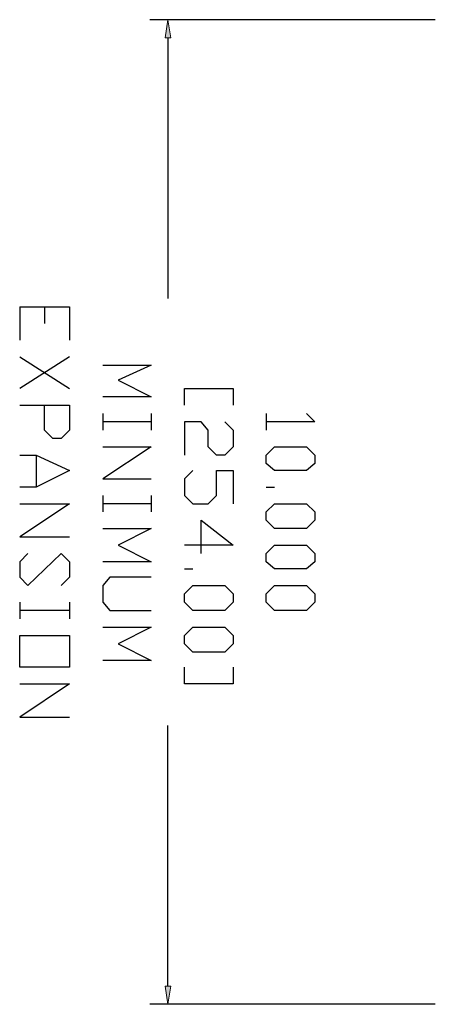
# Model space of a CAD drawing. Extents: x 13 to 779, y 0 to 1224.
# Drawn here: x 339 to 375, y 314 to 399 of the extents above; entities that cross this region are included whole.
import ezdxf

# ---------------------------------------------------------------- set-up
doc = ezdxf.new("R2010")
doc.units = 0
doc.header["$MEASUREMENT"] = 0
doc.layers.add('Layer 1', color=7, linetype='Continuous', lineweight=0)

# ---------------------------------------------------------------- blocks, each defined once
blk = doc.blocks.new('Block_0')
at = {"layer": 'Layer 1', "true_color": 0x000000, "transparency": 33554687}
h = blk.add_hatch(color=18, dxfattribs=at)
h.dxf.hatch_style = 2
h.paths.add_polyline_path([(351.72, 397.92), (351.24, 397.92), (351.48, 399.48)])
h = blk.add_hatch(color=18, dxfattribs=at)
h.dxf.hatch_style = 2
h.paths.add_polyline_path([(351.72, 315.84), (351.24, 315.84), (351.48, 314.28)])
at = {"layer": 'Layer 1', "color": 18, "lineweight": 25, "true_color": 0x000000}
for p, q in [((374.64, 399.48), (349.92, 399.48)), ((351.48, 397.92), (351.48, 375.36)), ((338.64, 374.64), (338.64, 371.76)), ((340.8, 374.64), (340.8, 373.2)), ((338.64, 370.32), (342.96, 367.56)), ((342.96, 370.32), (338.64, 367.56)), ((345.84, 365.4), (345.84, 363.96)), ((350.04, 364.68), (345.84, 364.68)), ((350.04, 365.4), (350.04, 363.96)), ((360, 365.4), (360, 363.96)), ((340.08, 361.8), (340.08, 359.04)), ((360, 359.04), (360.72, 359.04)), ((345.84, 358.32), (345.84, 356.88)), ((350.04, 358.32), (350.04, 356.88)), ((350.04, 357.6), (345.84, 357.6)), ((352.92, 351.96), (353.64, 351.96)), ((338.64, 349.08), (338.64, 347.64)), ((342.96, 349.08), (342.96, 347.64)), ((342.96, 348.36), (338.64, 348.36)), ((351.48, 315.84), (351.48, 338.4)), ((374.64, 314.28), (349.92, 314.28))]:
    blk.add_line(p, q, dxfattribs=at)
at = {"layer": 'Layer 1'}
for points in [[(351.72, 397.92), (351.24, 397.92), (351.48, 399.48)], [(351.72, 315.84), (351.24, 315.84), (351.48, 314.28)]]:
    blk.add_lwpolyline(points, close=True, dxfattribs=at)
at = {"layer": 'Layer 1', "color": 18, "lineweight": 0, "true_color": 0x000000}
for points in [[(351.72, 397.92), (351.24, 397.92), (351.48, 399.48)], [(351.72, 315.84), (351.24, 315.84), (351.48, 314.28)]]:
    blk.add_lwpolyline(points, close=True, dxfattribs=at)
at = {"layer": 'Layer 1', "color": 18, "lineweight": 25, "true_color": 0x000000}
for points in [[(338.64, 374.64), (342.96, 374.64), (342.96, 371.76)], [(345.84, 369.6), (350.04, 369.6), (347.16, 368.28), (350.04, 366.84), (345.84, 366.84)], [(352.92, 366.12), (352.92, 367.56), (357.12, 367.56), (357.12, 366.12)], [(338.64, 366.12), (342.96, 366.12), (342.96, 363.96), (342.24, 363.24), (341.52, 363.24), (340.8, 363.96), (340.8, 366.12)], [(356.4, 364.68), (357.12, 363.96), (357.12, 362.52), (356.4, 361.8), (355.68, 361.8), (354.96, 362.52), (354.96, 363.96), (354.36, 364.68), (352.92, 364.68), (352.92, 361.8)], [(363.48, 365.4), (364.2, 364.68), (360, 364.68)], [(345.84, 362.52), (350.04, 362.52), (345.84, 359.76), (350.04, 359.76)], [(360, 361.8), (360.72, 362.52), (363.48, 362.52), (364.2, 361.8), (364.2, 361.08), (363.48, 360.48), (360.72, 360.48), (360, 361.08), (360, 361.8)], [(338.64, 361.8), (340.08, 361.8), (342.96, 360.48), (340.08, 359.04), (338.64, 359.04)], [(353.64, 360.48), (352.92, 359.76), (352.92, 358.32), (353.64, 357.6), (354.96, 357.6), (355.68, 358.32), (355.68, 360.48), (357.12, 360.48), (357.12, 357.6)], [(338.64, 357.6), (342.96, 357.6), (338.64, 354.72), (342.96, 354.72)], [(360, 356.88), (360.72, 357.6), (363.48, 357.6), (364.2, 356.88), (364.2, 356.16), (363.48, 355.44), (360.72, 355.44), (360, 356.16), (360, 356.88)], [(354.36, 353.28), (354.36, 356.16), (357.12, 354), (352.92, 354)], [(345.84, 355.44), (350.04, 355.44), (347.16, 354), (350.04, 352.56), (345.84, 352.56)], [(360, 353.28), (360.72, 354), (363.48, 354), (364.2, 353.28), (364.2, 352.56), (363.48, 351.96), (360.72, 351.96), (360, 352.56), (360, 353.28)], [(339.36, 353.28), (338.64, 352.56), (338.64, 351.24), (339.36, 350.52), (342.24, 353.28), (342.96, 352.56), (342.96, 351.24), (342.24, 350.52)], [(350.04, 351.24), (346.44, 351.24), (345.84, 350.52), (345.84, 349.08), (346.44, 348.36), (350.04, 348.36)], [(352.92, 349.8), (353.64, 350.52), (356.4, 350.52), (357.12, 349.8), (357.12, 349.08), (356.4, 348.36), (353.64, 348.36), (352.92, 349.08), (352.92, 349.8)], [(360, 349.8), (360.72, 350.52), (363.48, 350.52), (364.2, 349.8), (364.2, 349.08), (363.48, 348.36), (360.72, 348.36), (360, 349.08), (360, 349.8)], [(345.84, 346.92), (350.04, 346.92), (347.16, 345.48), (350.04, 344.04), (345.84, 344.04)], [(352.92, 346.2), (353.64, 346.92), (356.4, 346.92), (357.12, 346.2), (357.12, 345.48), (356.4, 344.76), (353.64, 344.76), (352.92, 345.48), (352.92, 346.2)], [(338.64, 346.2), (342.96, 346.2), (342.96, 343.44), (338.64, 343.44), (338.64, 346.2)], [(357.12, 343.44), (357.12, 342), (352.92, 342), (352.92, 343.44)], [(338.64, 342), (342.96, 342), (338.64, 339.12), (342.96, 339.12)]]:
    blk.add_lwpolyline(points, dxfattribs=at)

msp = doc.modelspace()

# ---------------------------------------------------------------- block references
at = {"layer": 'Layer 1'}
msp.add_blockref('Block_0', (0, 0), dxfattribs=at)

doc.saveas('drawing.dxf')
